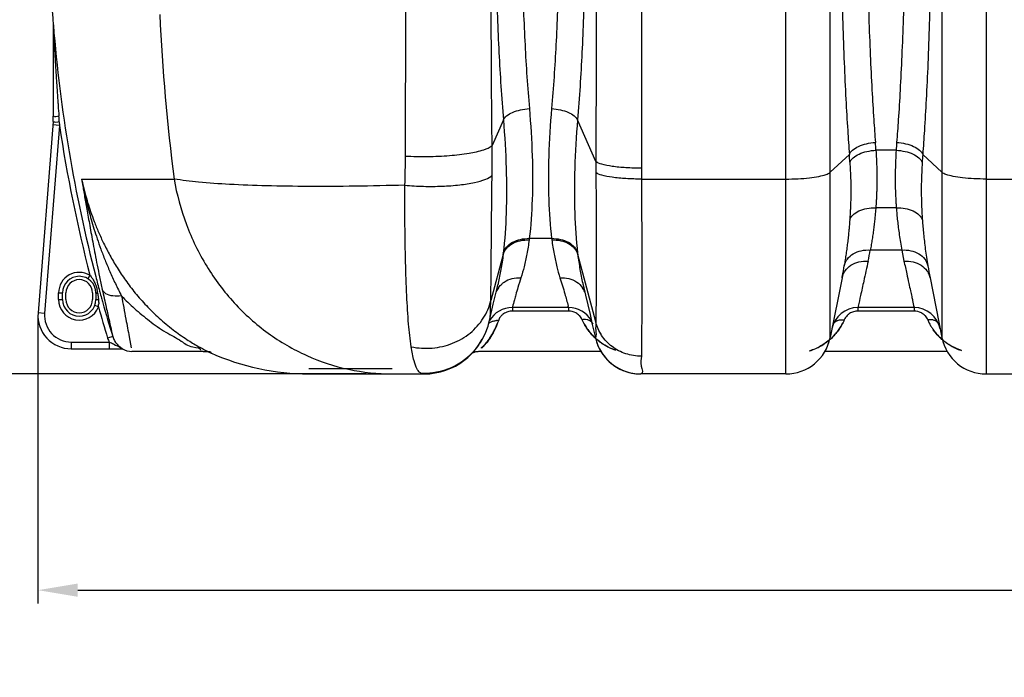
# Model space of a CAD drawing. Units: millimetres. Extents: x 0 to 7356, y 0 to 5202.
# Drawn here: x 632 to 1373, y 2888 to 3383 of the extents above; entities that cross this region are included whole.
import ezdxf

# ---------------------------------------------------------------- set-up
doc = ezdxf.new("R2010")
doc.units = ezdxf.units.MM
doc.layers.add('CUVE-3000-REDXF_CONTINUOUS_LINE', color=7, linetype='Continuous')
doc.styles.get("Standard").update_dxf_attribs({"font": 'arial.ttf'})
doc.dimstyles.new('Copy of Standard', dxfattribs={"dimtxt": 100, "dimasz": 30, "dimexe": 10, "dimexo": 0.0625, "dimgap": 0.09, "dimtad": 0, "dimtih": 1, "dimtoh": 1, "dimdec": 0, "dimzin": 0, "dimdsep": 46, "dimtxsty": 'Standard', "dimcen": 0.09, "dimadec": 0, "dimazin": 0, "dimtfac": 1, "dimtdec": 0, "dimtofl": 0, "dimtmove": 0, "dimatfit": 3, "dimfxl": 1, "dimtolj": 1, "dimtzin": 0, "dimarcsym": 0})

# ---------------------------------------------------------------- blocks, each defined once
blk = doc.blocks.new('*D2')
at = {"color": 0, "lineweight": -2, "transparency": 16777216}
for p, q in [((645.83, 3160.35), (645.83, 2943.65)), ((3351.99, 3160.35), (3351.99, 2943.65)), ((675.83, 2953.65), (1848.82, 2953.65)), ((3321.99, 2953.65), (2149, 2953.65))]:
    blk.add_line(p, q, dxfattribs=at)
at = {"color": 0, "transparency": 16777216}
for points in [[(675.83, 2958.65), (675.83, 2948.65), (645.83, 2953.65)], [(3321.99, 2958.65), (3321.99, 2948.65), (3351.99, 2953.65)]]:
    blk.add_solid(points, dxfattribs=at)
at = {"layer": 'Defpoints', "color": 0, "transparency": 16777216}
for p in [(645.83, 3160.41), (3351.99, 3160.41), (3351.99, 2953.65)]:
    blk.add_point(p, dxfattribs=at)
at = {"color": 0, "transparency": 16777216, "insert": (1998.91, 2953.65), "char_height": 100, "attachment_point": 5}
blk.add_mtext('\\A1;2700', dxfattribs=at)
blk = doc.blocks.new('*D6')
at = {"color": 0, "lineweight": -2, "transparency": 16777216}
for p, q in [((669.05, 4296.41), (469.27, 4296.41)), ((479.27, 4266.41), (479.27, 3757.56)), ((479.27, 3146.41), (479.27, 3655.27)), ((892.89, 3116.41), (469.27, 3116.41))]:
    blk.add_line(p, q, dxfattribs=at)
at = {"color": 0, "transparency": 16777216}
for points in [[(474.27, 4266.41), (484.27, 4266.41), (479.27, 4296.41)], [(474.27, 3146.41), (484.27, 3146.41), (479.27, 3116.41)]]:
    blk.add_solid(points, dxfattribs=at)
at = {"layer": 'Defpoints', "color": 0, "transparency": 16777216}
for p in [(479.27, 4296.41), (669.11, 4296.41), (892.96, 3116.41)]:
    blk.add_point(p, dxfattribs=at)
at = {"color": 0, "transparency": 16777216, "insert": (479.27, 3706.41), "char_height": 100, "attachment_point": 5}
blk.add_mtext('\\A1;1190', dxfattribs=at)
blk = doc.blocks.new('Vento 6')
at = {"layer": 'CUVE-3000-REDXF_CONTINUOUS_LINE', "color": 7, "linetype": 'Continuous'}
for p, q in [((1359.31, 4226.83), (1359.31, 3116.41)), ((1208.51, 3116.41), (1208.51, 4218.73)), ((1325.97, 4221.32), (1325.97, 3143.78)), ((1241.85, 3143.78), (1241.85, 4213.45)), ((1100.13, 3466.41), (1099.9, 3271.27)), ((657.41, 3379.39), (657.41, 3379.21)), ((657.41, 3379.23), (657.41, 3310.49)), ((657.26, 3306.56), (645.91, 3162.38)), ((662.03, 3303.56), (657.05, 3303.95)), ((661.92, 3306.12), (662.03, 3303.56)), ((996.01, 3307.69), (987.5, 3288.36)), ((1065.63, 3276.29), (1051.81, 3307.69)), ((662.03, 3303.56), (650.89, 3161.98)), ((1291.5, 3284.82), (1276.32, 3284.82)), ((1256.3, 3281.63), (1241.85, 3268.21)), ((1325.97, 3268.21), (1311.52, 3281.63)), ((1099.9, 3271.27), (1099.91, 3263.17)), ((678.65, 3263.15), (748.24, 3263.15)), ((1099.91, 3263.17), (1208.51, 3263.15)), ((1359.31, 3263.15), (1503.87, 3263.15)), ((1291.63, 3241.42), (1276.19, 3241.41)), ((1015.53, 3218.27), (1015.41, 3217.27)), ((1032.29, 3218.27), (1015.53, 3218.27)), ((1032.29, 3218.27), (1032.41, 3217.27)), ((1295.73, 3209.7), (1272.09, 3209.7)), ((1295.73, 3209.7), (1297.41, 3201.31)), ((995.86, 3206.34), (986.56, 3171.69)), ((995.97, 3207.31), (995.86, 3206.34)), ((1051.85, 3207.31), (1051.96, 3206.34)), ((1065.58, 3155.61), (1051.96, 3206.34)), ((684.95, 3190.67), (683.39, 3188.1)), ((1250.8, 3188.74), (1241.85, 3143.78)), ((1317.02, 3188.74), (1325.97, 3143.78)), ((692.39, 3178.21), (692.22, 3178.83)), ((988.45, 3169.01), (990.99, 3179.9)), ((990.99, 3179.9), (991.84, 3183.52)), ((1055.98, 3183.52), (1057.78, 3175.84)), ((661.41, 3172.41), (661.41, 3177.41)), ((661.41, 3177.41), (664.41, 3177.41)), ((661.41, 3172.41), (664.41, 3172.41)), ((664.41, 3172.41), (664.41, 3177.41)), ((666.91, 3172.41), (666.91, 3177.41)), ((686.91, 3177.41), (686.91, 3172.41)), ((689.41, 3177.41), (689.41, 3172.41)), ((691.3, 3172.88), (691.38, 3172.13)), ((1057.78, 3175.84), (1059.48, 3168.55)), ((691.38, 3166.85), (688.58, 3167.93)), ((985.57, 3156.6), (988.45, 3169.01)), ((1002.78, 3166.44), (1002.77, 3166.41)), ((1002.77, 3166.41), (1002.77, 3163.69)), ((1045.05, 3166.41), (1002.77, 3166.41)), ((1045.05, 3163.69), (1002.77, 3163.69)), ((1002.89, 3166.9), (1002.78, 3166.44)), ((1044.98, 3166.7), (1045.05, 3166.41)), ((1045.05, 3166.41), (1045.05, 3163.69)), ((1262.82, 3166.66), (1262.77, 3166.41)), ((1262.77, 3166.41), (1262.77, 3163.69)), ((1305.05, 3166.41), (1262.77, 3166.41)), ((1305.05, 3163.69), (1262.77, 3163.69)), ((1262.99, 3167.41), (1262.82, 3166.66)), ((1304.96, 3166.82), (1305.05, 3166.43)), ((1305.05, 3166.43), (1305.05, 3166.41)), ((1305.05, 3166.41), (1305.05, 3163.69)), ((650.89, 3161.98), (645.91, 3162.38)), ((985.14, 3154.87), (985.57, 3156.61)), ((985.57, 3156.58), (985.57, 3156.59)), ((983.58, 3149.91), (984.46, 3152.5)), ((984.46, 3152.5), (985.14, 3154.87)), ((1062.92, 3153.71), (1065.23, 3143.61)), ((702.09, 3144.6), (698.26, 3143.43)), ((714.49, 3144.38), (716.03, 3136.19)), ((981.39, 3144.82), (981.43, 3144.91)), ((670.83, 3140.41), (670.83, 3135.41)), ((670.83, 3140.41), (699.47, 3140.41)), ((670.83, 3135.41), (709.34, 3135.41)), ((699.47, 3140.41), (699.47, 3135.41)), ((975.83, 3135.89), (977.47, 3138.14)), ((770.06, 3133.41), (716.56, 3133.41)), ((775.11, 3132.56), (776.25, 3132.11)), ((966.25, 3126.46), (969.16, 3128.82)), ((969.16, 3128.82), (971.65, 3131.15)), ((1069.38, 3133.41), (977.41, 3133.41)), ((1329.91, 3133.41), (1237.91, 3133.41)), ((849.75, 3120.41), (912.46, 3120.41)), ((948.72, 3118.01), (952.73, 3119.24)), ((952.62, 3119.2), (956.48, 3120.72)), ((849.75, 3116.41), (936.16, 3116.41)), ((933.79, 3117.02), (933.55, 3117.17)), ((935.65, 3116.41), (936.35, 3116.42)), ((936.16, 3116.41), (940.56, 3116.61)), ((940.49, 3116.6), (944.74, 3117.16)), ((944.65, 3117.14), (948.82, 3118.04)), ((1208.51, 3116.41), (1099.39, 3116.41)), ((1359.31, 3116.41), (1504.33, 3116.41))]:
    blk.add_line(p, q, dxfattribs=at)
for points in [[(657.41, 3379.23), (657.41, 3379.24), (657.41, 3379.24), (657.41, 3379.23), (657.42, 3379.21), (657.42, 3379.17), (657.43, 3379.12)], [(690.83, 3176.98), (690.55, 3177.02), (690.3, 3177.06), (690.07, 3177.1), (689.88, 3177.14), (689.71, 3177.19), (689.58, 3177.25), (689.49, 3177.3), (689.43, 3177.36), (689.41, 3177.41)], [(691.38, 3172.13), (691.01, 3172.15), (690.66, 3172.17), (690.35, 3172.19), (690.07, 3172.22), (689.84, 3172.26), (689.65, 3172.29), (689.52, 3172.33), (689.44, 3172.37), (689.41, 3172.41)], [(1059.48, 3168.55), (1061.19, 3161.18), (1062.92, 3153.71)], [(981.39, 3144.82), (982.47, 3147.14), (983.58, 3149.91)], [(969.05, 3128.72), (971.54, 3131.04), (973.76, 3133.4), (975.71, 3135.75), (977.36, 3137.98), (978.72, 3140.03), (979.85, 3141.92), (980.76, 3143.59), (981.43, 3144.91)], [(1065.25, 3143.7), (1065.24, 3143.67), (1065.23, 3143.64), (1065.23, 3143.61)], [(708.49, 3136.19), (708.66, 3136.06), (708.82, 3135.95), (708.95, 3135.85)], [(708.95, 3135.85), (709.16, 3135.68), (709.25, 3135.61), (709.31, 3135.55), (709.35, 3135.5), (709.37, 3135.46), (709.38, 3135.44), (709.37, 3135.42), (709.34, 3135.41)], [(770.12, 3133.41), (771.11, 3133.38), (772.46, 3133.23), (773.8, 3132.96), (775.11, 3132.56)], [(956.36, 3120.67), (959.91, 3122.4), (963.21, 3124.35), (966.37, 3126.55)], [(972.66, 3132.22), (972.88, 3132.35), (973.19, 3132.51), (973.51, 3132.66), (973.84, 3132.79), (974.18, 3132.92), (974.53, 3133.03), (974.89, 3133.13), (975.26, 3133.22), (975.64, 3133.29), (976.02, 3133.35), (976.41, 3133.39), (976.81, 3133.41), (977.12, 3133.41)], [(1069.38, 3133.41), (1069.88, 3132.54), (1071.91, 3129.69), (1074.22, 3127.05), (1076.79, 3124.66), (1079.58, 3122.54), (1082.56, 3120.7), (1085.72, 3119.18), (1089.01, 3117.98), (1092.4, 3117.11)], [(936.16, 3116.41), (935.8, 3116.42), (935.47, 3116.46), (935.15, 3116.51), (934.85, 3116.57), (934.56, 3116.66), (934.29, 3116.76), (934.03, 3116.88), (933.79, 3117.02)], [(1092.4, 3117.11), (1095.87, 3116.59), (1099.35, 3116.41)]]:
    blk.add_lwpolyline(points, dxfattribs=at)
for centre, radius, start, end in [((1753.91, 3466.41), 1100, 179.99991, 184.56894), ((-50026.75, 3466.43), 50949.41, 359.790882, 359.999983), ((2329.22, 3463.17), 1593.58, 182.74306, 187.21043), ((1753.88, 3466.41), 1099.93, 184.55193, 194.5713), ((2684.65, 3469.57), 2029.25, 184.26323, 184.49948), ((607.41, 3310.49), 50, 355.49999, 359.99992), ((658.93, 3306.4), 1.07, 174.30666, 174.6842), ((535.91, 3300.47), 126.14, 2.56964, 4.50608), ((1753.8, 3466.39), 1103.84, 188.48308, 194.46509), ((854.88, 3258.35), 422.26, 3.59334, 4.38941), ((1712.93, 3258.35), 422.26, 175.61057, 176.40669), ((96.76, 3277.15), 890.81, 359.28713, 0.72069), ((218.51, 3283.08), 703.83, 358.00133, 359.78803), ((1974.73, 3272.7), 909.1, 179.77423, 180.29097), ((829.35, 3248.95), 428.2, 3.58962, 4.37633), ((1738.46, 3248.95), 428.19, 175.62366, 176.41039), ((1027.61, 3254.28), 248.51, 347.69377, 349.6656), ((676.91, 3177.41), 15.5, 58.75422, 180), ((938.98, 3250.58), 317.89, 349.05838, 350.46027), ((1626.32, 3250.14), 315.33, 189.53631, 191.22894), ((676.91, 3177.41), 12.5, 0, 180), ((676.91, 3177.41), 10, 0, 180), ((1754.48, 3466.56), 1100.54, 194.57125, 195.15605), ((1263.82, 3186.14), 13.28, 160.40822, 168.71157), ((960.02, 3246.57), 296.47, 348.75074, 349.04789), ((1304, 3186.13), 13.28, 11.3, 19.60321), ((664.09, 3173.94), 26.91, 10.19511, 12.13657), ((664.52, 3174.02), 26.48, 7.72907, 10.19674), ((1754.4, 3466.54), 1100.46, 195.1896, 195.44114), ((1005.26, 3172.21), 15.87, 145.15477, 157.68964), ((1042.56, 3172.21), 15.87, 22.3214, 34.84487), ((676.91, 3172.41), 15.5, 180, 338.97014), ((676.91, 3172.41), 12.5, 180, 0), ((676.91, 3172.41), 10, 180, 0), ((664.91, 3174.07), 26.08, 6.41333, 7.72627), ((1754.31, 3466.52), 1100.37, 195.44114, 195.62866), ((672.66, 3169.27), 18.87, 352.63103, 354.92733), ((1753.71, 3466.35), 1103.74, 195.74437, 197.01188), ((671.02, 3169.4), 20.52, 354.9647, 359.75154), ((1753.76, 3466.36), 1099.8, 195.62854, 197.01186), ((1002.77, 3146.41), 20, 90, 149.52737), ((1002.76, 3151.8), 11.89, 89.965, 106.81656), ((646.19, 3065.14), 411.52, 14.28713, 14.41031), ((1045.05, 3146.41), 20, 30.64149, 90), ((1262.77, 3146.41), 20, 90, 168.75), ((1305.05, 3146.41), 20, 11.25, 90), ((670.83, 3160.41), 25, 175.5, 270), ((670.83, 3160.41), 20, 175.5, 270), ((990.86, 3145.32), 11.24, 83.03153, 89.77676), ((1350.12, 3171.39), 37.57, 202.28144, 204.3502), ((1350.38, 3171.52), 37.87, 204.34997, 206.44765), ((989.32, 3150.12), 6.1, 131.22586, 135.25351), ((1091.4, 3172.65), 39.25, 207.83949, 212.38662), ((1091.86, 3172.94), 39.79, 212.38227, 215.55216), ((1212.22, 3165.41), 34, 337.28659, 339.39944), ((1248, 3151.96), 4.22, 154.46865, 159.38113), ((1215.66, 3172.66), 39.98, 320.48247, 322.69186), ((1216.07, 3172.35), 39.47, 322.68806, 325.96815), ((1216.67, 3171.94), 38.75, 325.96995, 329.2386), ((1217.14, 3171.66), 38.2, 329.23432, 333.52205), ((1350.67, 3171.66), 38.19, 206.44864, 210.733), ((1352.09, 3172.6), 39.89, 217.32439, 219.57305), ((1319.82, 3151.96), 4.22, 20.61906, 25.53907), ((716.67, 3149.06), 19.25, 197.01799, 206.68509), ((716.73, 3149.07), 15.31, 197.00788, 209.0829), ((716.53, 3148.96), 15.08, 209.06504, 222.64716), ((936.73, 3166.9), 49.82, 277.08459, 330.70066), ((936.92, 3166.76), 49.58, 330.74002, 333.74424), ((1092.63, 3173.49), 40.74, 218.81686, 219.51155), ((1092.61, 3173.47), 40.71, 219.5115, 220.77016), ((1099.35, 3151.41), 35, 192.88856, 270), ((1099.23, 3151.39), 34.84, 192.74403, 199.01154), ((852.93, 3106.19), 220.27, 10.53246, 10.69088), ((1208.51, 3150.41), 34, 270, 348.75), ((1214.09, 3174.18), 42.17, 311.52135, 318.11764), ((1359.31, 3150.41), 34, 191.25, 270), ((716.65, 3149.05), 15.23, 222.61003, 233.70064), ((716.4, 3148.73), 14.83, 233.71935, 237.72459), ((718.78, 3162.35), 28.1, 247.18368, 248.52475), ((716.56, 3148.41), 15, 240.07358, 270), ((1099.38, 3151.4), 34.99, 198.95618, 263.80832), ((849.75, 3296.41), 180, 245.75502, 270), ((936.66, 3167.25), 50.17, 266.45186, 277.11957), ((935.6, 3165.55), 49.14, 270.00406, 270.65024), ((935.69, 3166.41), 50, 269.99997, 270.54203), ((1099.4, 3151.25), 34.83, 263.75463, 269.98643)]:
    blk.add_arc(centre, radius, start, end, dxfattribs=at)
for points, start_tangent, end_tangent in [([(987.5, 3288.36), (987.16, 3331.41), (986.93, 3370.52), (986.8, 3405.9), (986.73, 3437.77), (986.71, 3466.41)], (-0.00914, 0.999958), (-0.000003, 1)), ([(990.12, 3466.41), (990.75, 3411.88), (992.68, 3358.36), (996.01, 3307.69)], (0.00001, -1), (0.08279, -0.996567)), ([(1009.73, 3466.41), (1010.36, 3414.8), (1012.28, 3364.15), (1015.57, 3316.19)], (0.000005, -1), (0.086598, -0.996243)), ([(1038.09, 3466.41), (1037.46, 3414.8), (1035.54, 3364.15), (1032.25, 3316.19)], (-0.000004, -1), (-0.086595, -0.996244)), ([(1057.7, 3466.41), (1057.07, 3411.88), (1055.14, 3358.36), (1051.81, 3307.69)], (-0.00001, -1), (-0.082785, -0.996567)), ([(1065.81, 3466.41), (1065.8, 3445.26), (1065.8, 3420.6), (1065.78, 3393.36), (1065.75, 3364.43), (1065.72, 3334.68), (1065.68, 3304.98), (1065.63, 3276.29)], (0, -1), (-0.001682, -0.999999)), ([(1250.12, 3466.41), (1250.23, 3440.42), (1250.63, 3411.11), (1251.37, 3380.55), (1252.42, 3350.66), (1253.7, 3323.18), (1255.07, 3299.68), (1256.3, 3281.63)], (0.000001, -1), (0.072706, -0.997353)), ([(1269.73, 3466.41), (1269.84, 3441.69), (1270.24, 3413.82), (1270.98, 3384.76), (1272.04, 3356.33), (1273.32, 3330.2), (1274.68, 3307.84), (1275.91, 3290.67)], (0.000001, -1), (0.076404, -0.997077)), ([(1298.09, 3466.41), (1297.97, 3441.17), (1297.56, 3413.1), (1296.82, 3384.1), (1295.76, 3355.87), (1294.49, 3329.98), (1293.14, 3307.81), (1291.91, 3290.67)], (-0.000001, -1), (-0.076404, -0.997077)), ([(1317.7, 3466.41), (1317.59, 3439.87), (1317.18, 3410.36), (1316.43, 3379.86), (1315.38, 3350.18), (1314.1, 3322.95), (1312.75, 3299.64), (1311.52, 3281.63)], (-0.000002, -1), (-0.072707, -0.997353)), ([(657.43, 3379.12), (657.61, 3375.04), (657.78, 3371.41), (658.01, 3366.7), (658.22, 3362.77), (658.47, 3358.08), (658.79, 3352.46), (658.97, 3349.23), (659.19, 3345.69), (659.43, 3341.83), (659.7, 3337.61), (660, 3333.01), (660.35, 3328.01), (660.73, 3322.58), (661.02, 3318.72)], (0.056038, -0.998429), (0.074338, -0.997233)), ([(996.01, 3307.69), (998.46, 3310.71), (1002.91, 3313.33), (1008.85, 3315.23), (1015.57, 3316.19)], (0.394584, 0.91886), (0.997859, 0.0654)), ([(1015.57, 3316.19), (1017.69, 3280.53), (1017.68, 3247.66), (1015.53, 3218.27)], (0.086593, -0.996244), (-0.115801, -0.993272)), ([(1032.25, 3316.19), (1030.13, 3280.54), (1030.14, 3247.67), (1032.29, 3218.27)], (-0.086595, -0.996244), (0.115805, -0.993272)), ([(1032.25, 3316.19), (1038.97, 3315.23), (1044.9, 3313.33), (1049.36, 3310.71), (1051.81, 3307.69)], (0.997859, -0.0654), (0.394587, -0.918859)), ([(661.92, 3306.12), (657.87, 3306.5)], (-0.996845, 0.079378), (0.092635, 0.9957)), ([(661.66, 3310.38), (657.96, 3310.47)], (-0.999994, 0.003329), (0.032735, 0.999464)), ([(996.01, 3307.69), (998.08, 3271.21), (998.07, 3237.51), (995.97, 3207.31)], (0.082901, -0.996558), (-0.110124, -0.993918)), ([(1051.81, 3307.69), (1049.74, 3271.22), (1049.75, 3237.53), (1051.85, 3207.31)], (-0.0829, -0.996558), (0.110125, -0.993918)), ([(1256.3, 3281.63), (1258.71, 3284.91), (1263.17, 3287.72), (1269.14, 3289.72), (1275.91, 3290.67)], (0.35249, 0.935816), (0.998475, 0.05521)), ([(1291.91, 3290.67), (1298.68, 3289.72), (1304.65, 3287.72), (1309.11, 3284.91), (1311.52, 3281.63)], (0.998475, -0.05521), (0.35249, -0.935816)), ([(922.33, 3280.47), (938.98, 3280.11), (955.58, 3280.86), (970.25, 3282.63), (981.31, 3285.23), (987.5, 3288.36)], (0.998371, -0.057061), (0.72742, 0.686192)), ([(1256.7, 3275.76), (1259.14, 3279.11), (1263.6, 3281.94), (1269.56, 3283.92), (1276.32, 3284.82)], (0.35007, 0.936724), (0.999022, 0.044226)), ([(1276.32, 3284.82), (1276.67, 3278.39), (1276.89, 3272.57), (1276.99, 3267.29), (1277.01, 3262.47), (1276.97, 3258.1), (1276.87, 3254.13), (1276.73, 3250.51), (1276.57, 3247.21), (1276.19, 3241.41)], (0.062813, -0.998025), (-0.075118, -0.997175)), ([(1291.5, 3284.82), (1291.1, 3277.22), (1290.87, 3270.07), (1290.8, 3263.72), (1290.85, 3258.17), (1290.98, 3253.28), (1291.16, 3248.94), (1291.38, 3245.02), (1291.63, 3241.42)], (-0.062814, -0.998025), (0.075117, -0.997175)), ([(1291.5, 3284.82), (1298.26, 3283.92), (1304.22, 3281.94), (1308.68, 3279.11), (1311.12, 3275.76)], (0.999021, -0.044237), (0.35007, -0.936723)), ([(1099.9, 3271.27), (1088.18, 3271.65), (1077.81, 3272.71), (1070, 3274.31), (1065.63, 3276.29)], (-0.999997, 0.002241), (-0.760471, 0.649372)), ([(1256.7, 3275.76), (1257.05, 3269.33), (1257.27, 3263.51), (1257.38, 3258.22), (1257.4, 3253.4), (1257.35, 3249.01), (1257.25, 3245), (1257.12, 3241.34), (1256.95, 3238), (1256.57, 3232.11)], (0.062489, -0.998046), (-0.073327, -0.997308)), ([(1311.12, 3275.76), (1310.72, 3268.16), (1310.49, 3261.01), (1310.42, 3254.65), (1310.47, 3249.07), (1310.59, 3244.15), (1310.78, 3239.75), (1311, 3235.78), (1311.25, 3232.11)], (-0.06249, -0.998046), (0.073332, -0.997308)), ([(1065.64, 3268.09), (1065.75, 3239.42), (1065.8, 3212.79), (1065.79, 3189.29), (1065.72, 3170), (1065.58, 3155.63)], (0.005051, -0.999987), (-0.015099, -0.999886)), ([(1099.91, 3263.15), (1088.18, 3263.45), (1077.81, 3264.46), (1069.99, 3266.07), (1065.64, 3268.09)], (-0.999978, -0.006629), (-0.747277, 0.664512)), ([(1208.51, 3263.15), (1217.74, 3263.39), (1226.27, 3264.08), (1233.47, 3265.17), (1238.8, 3266.58), (1241.85, 3268.21)], (1, 0), (0.73265, 0.680606)), ([(1359.31, 3263.15), (1350.08, 3263.39), (1341.55, 3264.08), (1334.35, 3265.17), (1329.02, 3266.58), (1325.97, 3268.21)], (-1, 0), (-0.73265, 0.680606)), ([(678.65, 3263.15), (679.35, 3259.68), (680.22, 3255.49), (681.3, 3250.63), (682.6, 3245.15), (684.13, 3239.12), (685.92, 3232.6), (687.99, 3225.63), (690.38, 3218.22), (693.14, 3210.4), (696.31, 3202.15), (699.95, 3193.47), (704.06, 3184.48), (708.68, 3175.18)], (0.192107, -0.981374), (0.459191, -0.888337)), ([(678.65, 3263.15), (679.25, 3259.76), (679.95, 3255.73), (680.76, 3251.11), (681.66, 3245.97), (682.64, 3240.38), (683.7, 3234.4), (684.83, 3228.06), (686.04, 3221.32), (687.35, 3214.17), (688.79, 3206.53), (690.39, 3198.31), (692.19, 3189.51), (694.23, 3180)], (0.173068, -0.98491), (0.216275, -0.976332)), ([(678.65, 3263.15), (679.9, 3257.71), (681.41, 3251.85), (683.23, 3245.53), (685.45, 3238.67), (688.13, 3231.26), (691.38, 3223.28), (695.28, 3214.77), (699.92, 3205.79), (705.39, 3196.47), (711.75, 3186.94), (719.05, 3177.36), (727.41, 3167.85), (736.99, 3158.46), (747.56, 3149.65), (757.87, 3142.37), (766.5, 3137.15), (772.62, 3133.89)], (0.211493, -0.977379), (0.894768, -0.446532)), ([(748.23, 3263.15), (757.51, 3229.03), (772.82, 3197.54), (793.59, 3169.9), (818.99, 3147.2), (848.04, 3130.32), (879.6, 3119.93), (912.45, 3116.41)], (0.171937, -0.985108), (1, 0)), ([(921.9, 3258.53), (884.26, 3257.74), (849.29, 3257.58), (817.65, 3258.04), (789.92, 3259.13), (766.64, 3260.83), (748.23, 3263.15)], (-0.999596, -0.028405), (-0.986449, 0.164069)), ([(921.9, 3258.53), (935.82, 3257.7), (949.96, 3257.78), (963.17, 3258.77), (974.4, 3260.59), (982.73, 3263.09), (987.5, 3266.07)], (0.99553, -0.094443), (0.669947, 0.742409)), ([(986.57, 3171.73), (986.73, 3185.27), (986.88, 3201.95), (987.04, 3221.4), (987.24, 3242.93), (987.5, 3266.07)], (0.016379, 0.999866), (0.012344, 0.999924)), ([(1099.91, 3263.17), (1100.06, 3229.02), (1100.13, 3197.31), (1100.12, 3169.37), (1100.02, 3146.56), (1099.84, 3129.7)], (0.005522, -0.999985), (-0.016965, -0.999856)), ([(926.69, 3136.89), (924.72, 3154), (923.34, 3175.43), (922.45, 3200.57), (921.98, 3228.51), (921.9, 3258.53)], (-0.155254, 0.987875), (0.003541, 0.999994)), ([(1256.57, 3232.11), (1259, 3236.02), (1263.46, 3239.1), (1269.43, 3240.97), (1276.19, 3241.41)], (0.295024, 0.95549), (0.999064, -0.043267)), ([(1276.19, 3241.41), (1275.92, 3238.2), (1275.58, 3234.57), (1275.17, 3230.63), (1274.67, 3226.48), (1274.11, 3222.22), (1273.48, 3217.95), (1272.8, 3213.75), (1272.09, 3209.7)], (-0.078061, -0.996949), (-0.180962, -0.98349)), ([(1291.63, 3241.41), (1298.39, 3240.97), (1304.36, 3239.1), (1308.82, 3236.02), (1311.25, 3232.11)], (0.999064, 0.043268), (0.295026, -0.955489)), ([(1291.63, 3241.42), (1292.03, 3236.74), (1292.52, 3231.8), (1293.13, 3226.61), (1293.86, 3221.18), (1294.72, 3215.53), (1295.73, 3209.7)], (0.078054, -0.996949), (0.180958, -0.983491)), ([(1256.57, 3232.11), (1256.31, 3228.68), (1255.97, 3224.81), (1255.55, 3220.58), (1255.06, 3216.12), (1254.49, 3211.52), (1253.87, 3206.89), (1253.19, 3202.32), (1252.47, 3197.9)], (-0.073332, -0.997308), (-0.165959, -0.986133)), ([(1311.25, 3232.11), (1311.64, 3227.12), (1312.14, 3221.84), (1312.75, 3216.26), (1313.47, 3210.39), (1314.34, 3204.26), (1315.35, 3197.9)], (0.073317, -0.997309), (0.165954, -0.986134)), ([(995.86, 3206.34), (998.31, 3210.96), (1002.76, 3214.57), (1008.69, 3216.74), (1015.4, 3217.23)], (0.260393, 0.965503), (0.998388, -0.056754)), ([(995.97, 3207.31), (998.42, 3211.92), (1002.88, 3215.53), (1008.81, 3217.73), (1015.53, 3218.27)], (0.261641, 0.965165), (0.998769, -0.049602)), ([(1015.41, 3217.27), (1013.68, 3206.71), (1011.61, 3197.18), (1009.23, 3188.84)], (-0.139553, -0.990215), (-0.310855, -0.950457)), ([(1032.29, 3218.27), (1039.01, 3217.73), (1044.94, 3215.53), (1049.4, 3211.92), (1051.85, 3207.31)], (0.998769, 0.049602), (0.261641, -0.965165)), ([(1032.41, 3217.27), (1034.14, 3206.72), (1036.21, 3197.18), (1038.59, 3188.84)], (0.139553, -0.990215), (0.310859, -0.950456)), ([(1032.42, 3217.23), (1039.13, 3216.74), (1045.06, 3214.57), (1049.51, 3210.96), (1051.96, 3206.34)], (0.998388, 0.056754), (0.260394, -0.965502)), ([(1252.47, 3197.9), (1254.81, 3202.9), (1259.25, 3206.82), (1265.25, 3209.18), (1272.09, 3209.7)], (0.212208, 0.977225), (0.997923, -0.06442)), ([(1295.73, 3209.7), (1302.57, 3209.18), (1308.57, 3206.82), (1313.01, 3202.9), (1315.35, 3197.9)], (0.997923, 0.06442), (0.212208, -0.977225)), ([(995.86, 3206.34), (994.17, 3195.07), (992.13, 3184.81), (991.84, 3183.52)], (-0.128291, -0.991737), (-0.228698, -0.973497)), ([(1051.96, 3206.34), (1053.65, 3195.08), (1055.69, 3184.81), (1055.98, 3183.52)], (0.128291, -0.991737), (0.228687, -0.9735)), ([(1251.31, 3190.59), (1253.1, 3194.04), (1257.54, 3198.21), (1263.55, 3200.74), (1270.41, 3201.31)], (0.334562, 0.942374), (0.997964, -0.063783)), ([(1270.41, 3201.31), (1267.14, 3186.39), (1264.74, 3175.42), (1262.99, 3167.41)], (-0.213529, -0.976937), (-0.213834, -0.97687)), ([(1297.41, 3201.31), (1304.27, 3200.74), (1310.28, 3198.21), (1314.72, 3194.04), (1316.51, 3190.59)], (0.997964, 0.063781), (0.334749, -0.942307)), ([(1297.41, 3201.31), (1299.47, 3191.89), (1301.08, 3184.59), (1302.3, 3178.99), (1303.23, 3174.74), (1303.91, 3171.62), (1304.96, 3166.82)], (0.213587, -0.976924), (0.213838, -0.976869)), ([(684.95, 3190.67), (686.64, 3188.57)], (0.689511, -0.724275), (0.568012, -0.82302)), ([(686.64, 3188.57), (687.46, 3187.29), (688.24, 3185.85)], (0.568012, -0.82302), (0.445014, -0.895523)), ([(688.24, 3185.85), (689.64, 3182.42), (690.4, 3179.6)], (0.445014, -0.895523), (0.210206, -0.977657)), ([(994.99, 3184.32), (996.66, 3185.6), (1002.55, 3188.22), (1009.23, 3188.84)], (0.756952, 0.653471), (0.998026, -0.062808)), ([(1009.23, 3188.84), (1006.94, 3181.54), (1005.36, 3176.09), (1004.26, 3172.12), (1002.89, 3166.9)], (-0.310847, -0.95046), (-0.246751, -0.969079)), ([(1038.59, 3188.84), (1045.27, 3188.22), (1051.16, 3185.6), (1055.59, 3181.28)], (0.998026, 0.062805), (0.571638, -0.820506)), ([(1038.59, 3188.84), (1042.29, 3176.7), (1044.76, 3167.55)], (0.310803, -0.950474), (0.248867, -0.968538)), ([(708.68, 3175.17), (702.2, 3175.11), (697.03, 3176.84), (694.23, 3180)], (-0.989453, -0.144851), (-0.349587, 0.936904)), ([(694.23, 3180), (697.22, 3166.52), (699.59, 3155.86), (701.23, 3148.46), (702.09, 3144.6)], (0.216274, -0.976333), (0.216847, -0.976206)), ([(992.23, 3181.28), (994.99, 3184.32)], (0.571643, 0.820502), (0.756952, 0.653471)), ([(690.83, 3176.98), (691.12, 3174.45)], (0.111461, -0.993769), (0.112342, -0.99367)), ([(691.12, 3174.45), (691.3, 3172.88)], (0.112342, -0.99367), (0.112878, -0.993609)), ([(691.38, 3172.13), (691.54, 3169.32)], (0.113241, -0.993568), (-0.005132, -0.999987)), ([(708.68, 3175.17), (711.99, 3157.6), (714.49, 3144.38)], (0.18504, -0.982731), (0.185461, -0.982652)), ([(708.68, 3175.17), (718.47, 3165.7), (729.65, 3156.49), (741.96, 3147.95), (753.56, 3141.2), (762.44, 3136.78), (768.14, 3134.24)], (0.691307, -0.722561), (-0.38808, -0.921626)), ([(926.7, 3136.83), (942.45, 3135.92), (957.71, 3139.5), (970.98, 3147.24), (980.93, 3158.35), (986.57, 3171.73)], (0.979535, -0.201276), (0.225221, 0.974308)), ([(985.63, 3156.57), (986.25, 3163.06), (986.56, 3171.69)], (0.298971, 0.954262), (0.023783, 0.999717)), ([(1053.43, 3160.14), (1053.15, 3160.43), (1050.44, 3162.4), (1045.05, 3163.69)], (-0.678553, 0.734552), (-1, 0.000042)), ([(1259.52, 3163.24), (1256.5, 3161.89), (1254.77, 3160.51)], (-0.962465, -0.271406), (-0.714753, -0.699377)), ([(1262.77, 3163.69), (1259.52, 3163.24)], (-0.999999, 0.001221), (-0.962465, -0.271406)), ([(1313.49, 3160.07), (1313.2, 3160.37), (1310.48, 3162.37), (1305.05, 3163.69)], (-0.672349, 0.740234), (-1, 0.000043)), ([(992.23, 3156.48), (989.77, 3150.32), (986.62, 3144.62), (983.03, 3139.64), (979.57, 3135.77), (982.21, 3138.66), (985.21, 3142.53), (987.98, 3146.88), (990.35, 3151.59), (991.45, 3154.26)], (-0.309071, -0.951039), (0.353058, 0.935602)), ([(985.31, 3154.71), (987.24, 3155.88)], (0.752135, 0.659009), (0.925034, 0.379884)), ([(987.24, 3155.88), (988.38, 3156.26)], (0.925034, 0.379884), (0.968987, 0.247111)), ([(988.38, 3156.26), (990.91, 3156.56)], (0.968987, 0.247111), (0.999995, -0.003281)), ([(994.39, 3160.13), (993.66, 3159.26), (992.23, 3156.48)], (-0.679899, -0.733306), (-0.308924, -0.951087)), ([(999.32, 3163.18), (996.17, 3161.67), (994.39, 3160.13)], (-0.957076, -0.289837), (-0.679899, -0.733306)), ([(1055.3, 3157.26), (1053.43, 3160.14)], (-0.390867, 0.920447), (-0.678553, 0.734552)), ([(1056.55, 3157.4), (1055.3, 3157.26)], (-0.998227, -0.059524), (-0.986872, -0.161505)), ([(1056.7, 3154.32), (1058.42, 3151.38), (1060.52, 3148.42), (1063.03, 3145.51), (1065.95, 3142.7), (1069.29, 3140.06), (1072.93, 3137.73), (1076.71, 3135.79), (1080.26, 3134.35), (1076.43, 3135.92), (1071.3, 3138.71), (1065.64, 3142.97), (1059.95, 3149.17), (1055.3, 3157.26)], (0.466903, -0.884308), (-0.390978, 0.9204)), ([(1061.01, 3156.47), (1058.94, 3157.23), (1056.55, 3157.4)], (-0.88076, 0.473563), (-0.998227, -0.059524)), ([(1062.5, 3155.4), (1061.01, 3156.47)], (-0.722604, 0.691262), (-0.88076, 0.473563)), ([(1252.47, 3157.15), (1250.68, 3153.38), (1248.36, 3149.65), (1245.48, 3146.03), (1242.04, 3142.61), (1238.08, 3139.51), (1233.75, 3136.88), (1229.51, 3134.91), (1226.3, 3133.75), (1229.94, 3135.08), (1233.71, 3136.86), (1237.52, 3139.13), (1241.1, 3141.8), (1244.29, 3144.74), (1247.01, 3147.84), (1249.25, 3150.97), (1251.05, 3154.08), (1251.33, 3154.63)], (-0.379138, -0.92534), (0.445821, 0.895122)), ([(1244.19, 3153.78), (1246.72, 3156.3)], (0.4307, 0.902495), (0.876061, 0.4822)), ([(1246.72, 3156.3), (1248.8, 3157.09), (1251.21, 3157.28)], (0.876061, 0.4822), (0.998619, -0.052543)), ([(1251.21, 3157.28), (1252.47, 3157.15)], (0.998619, -0.052543), (0.987861, -0.155342)), ([(1254.77, 3160.51), (1252.47, 3157.15)], (-0.714753, -0.699377), (-0.37926, -0.92529)), ([(1315.35, 3157.15), (1313.49, 3160.07)], (-0.379131, 0.925343), (-0.672349, 0.740234)), ([(1316.6, 3157.28), (1315.35, 3157.15)], (-0.998618, -0.052547), (-0.98786, -0.155345)), ([(1321.1, 3156.3), (1319.02, 3157.09), (1316.6, 3157.28)], (-0.876064, 0.482196), (-0.998618, -0.052547)), ([(1323.63, 3153.78), (1321.1, 3156.3)], (-0.43082, 0.902438), (-0.876064, 0.482196)), ([(988.79, 3148.36), (990.35, 3151.59), (991.45, 3154.26)], (0.467542, 0.883971), (0.353058, 0.935602)), ([(1059.49, 3149.8), (1060.52, 3148.42), (1063.03, 3145.51), (1065.95, 3142.7), (1069.29, 3140.06), (1072.93, 3137.73), (1076.71, 3135.79), (1080.26, 3134.35), (1076.43, 3135.92), (1071.3, 3138.71), (1065.64, 3142.97), (1059.95, 3149.17)], (0.581314, -0.813679), (-0.593705, 0.804683)), ([(1060.89, 3147.96), (1063.03, 3145.51), (1065.95, 3142.7), (1069.29, 3140.06), (1072.93, 3137.73), (1076.71, 3135.79), (1080.26, 3134.35), (1076.43, 3135.92), (1071.3, 3138.71), (1065.64, 3142.97), (1059.95, 3149.17)], (0.626834, -0.779153), (-0.593705, 0.804683)), ([(1063.55, 3153.99), (1062.5, 3155.4)], (-0.438719, 0.898624), (-0.722604, 0.691262)), ([(1065.58, 3155.61), (1065.49, 3149.19), (1065.25, 3143.7)], (-0.011192, -0.999937), (-0.448792, -0.893636)), ([(1099.84, 3129.77), (1088.13, 3131.66), (1077.77, 3137.07), (1069.96, 3145.37), (1065.58, 3155.61)], (-0.999997, 0.002272), (-0.220586, 0.975367)), ([(1317.85, 3152.14), (1318.54, 3151.02), (1320.71, 3147.96), (1323.32, 3144.97), (1326.36, 3142.1), (1329.79, 3139.48), (1333.48, 3137.2), (1337.22, 3135.36), (1340.57, 3134.07), (1334.8, 3136.5), (1330.21, 3139.19), (1325.98, 3142.43), (1322.39, 3145.97), (1319.46, 3149.65)], (0.510911, -0.859633), (-0.575689, 0.817669)), ([(984.27, 3141.17), (983.03, 3139.64), (979.57, 3135.77), (980.62, 3136.89)], (-0.612799, -0.790239), (0.677036, 0.73595)), ([(986.62, 3144.62), (983.03, 3139.64), (979.57, 3135.77), (982.21, 3138.66), (985.21, 3142.53), (987.98, 3146.88), (988.79, 3148.36)], (-0.52021, -0.854038), (0.467542, 0.883971)), ([(986.62, 3144.62), (984.27, 3141.17)], (-0.52021, -0.854038), (-0.612799, -0.790239)), ([(1061.78, 3146.89), (1063.03, 3145.51), (1065.31, 3143.27)], (0.653027, -0.757334), (0.739359, -0.673312)), ([(1245.48, 3146.03), (1242.04, 3142.61), (1238.08, 3139.51), (1233.75, 3136.88), (1229.51, 3134.91), (1226.3, 3133.75), (1229.94, 3135.08), (1233.71, 3136.86), (1237.52, 3139.13), (1241.1, 3141.8), (1244.29, 3144.74), (1246.5, 3147.21)], (-0.666703, -0.745323), (0.636314, 0.77143)), ([(1242.04, 3142.61), (1238.08, 3139.51), (1233.75, 3136.88), (1229.51, 3134.91), (1226.3, 3133.75), (1229.94, 3135.08), (1233.71, 3136.86), (1237.52, 3139.13), (1241.1, 3141.8), (1241.44, 3142.09)], (-0.74807, -0.663619), (0.761047, 0.648696)), ([(1321.34, 3147.19), (1323.32, 3144.97), (1326.36, 3142.1), (1329.79, 3139.48), (1333.48, 3137.2), (1337.22, 3135.36), (1340.57, 3134.07), (1334.8, 3136.5), (1330.21, 3139.19), (1325.98, 3142.43), (1322.39, 3145.97)], (0.637055, -0.770818), (-0.665435, 0.746455)), ([(699.47, 3140.41), (702.62, 3138.99), (702.92, 3138.83)], (0.928149, -0.372209), (0.894915, -0.446237)), ([(702.92, 3138.83), (707.88, 3136.44)], (0.894915, -0.446237), (0.92186, -0.387524)), ([(772.62, 3133.89), (775.79, 3132.33)], (0.894768, -0.446532), (-0.430728, -0.902482)), ([(932.76, 3117.84), (931.16, 3120.06), (928.83, 3126.19), (926.69, 3136.89)], (-0.706276, 0.707937), (-0.148175, 0.988961)), ([(979.57, 3135.76), (979.57, 3135.77), (980.62, 3136.89)], (0.703187, -0.711005), (0.677036, 0.73595)), ([(1099.84, 3129.7), (1099.71, 3122.37), (1099.6, 3116.43)], (-0.012836, -0.999918), (-0.989212, -0.146494)), ([(933.55, 3117.17), (932.76, 3117.84)], (-0.820475, 0.571683), (-0.706276, 0.707937)), ([(1099.6, 3116.43), (1099.39, 3116.41)], (-0.989212, -0.146494), (-0.999999, -0.001711))]:
    blk.add_spline(points, degree=3, dxfattribs=dict(at, start_tangent=start_tangent, end_tangent=end_tangent))

msp = doc.modelspace()

# ---------------------------------------------------------------- block references
msp.add_blockref('Vento 6', (0, 0))

# ---------------------------------------------------------------- dimensions: what is measured, and where the dimension line sits
dim = msp.add_linear_dim(base=(479.27, 4296.41), p1=(892.96, 3116.41), p2=(669.11, 4296.41), angle=90, text='1190', dimstyle='Copy of Standard')
dim.commit()
dim.dimension.update_dxf_attribs({"geometry": '*D6', "text_midpoint": (479.27, 3706.41)})
dim = msp.add_linear_dim(base=(3351.99, 2953.65), p1=(645.83, 3160.41), p2=(3351.99, 3160.41), text='2700', dimstyle='Copy of Standard')
dim.commit()
dim.dimension.update_dxf_attribs({"geometry": '*D2', "text_midpoint": (1998.91, 2953.65)})

doc.saveas('drawing.dxf')
